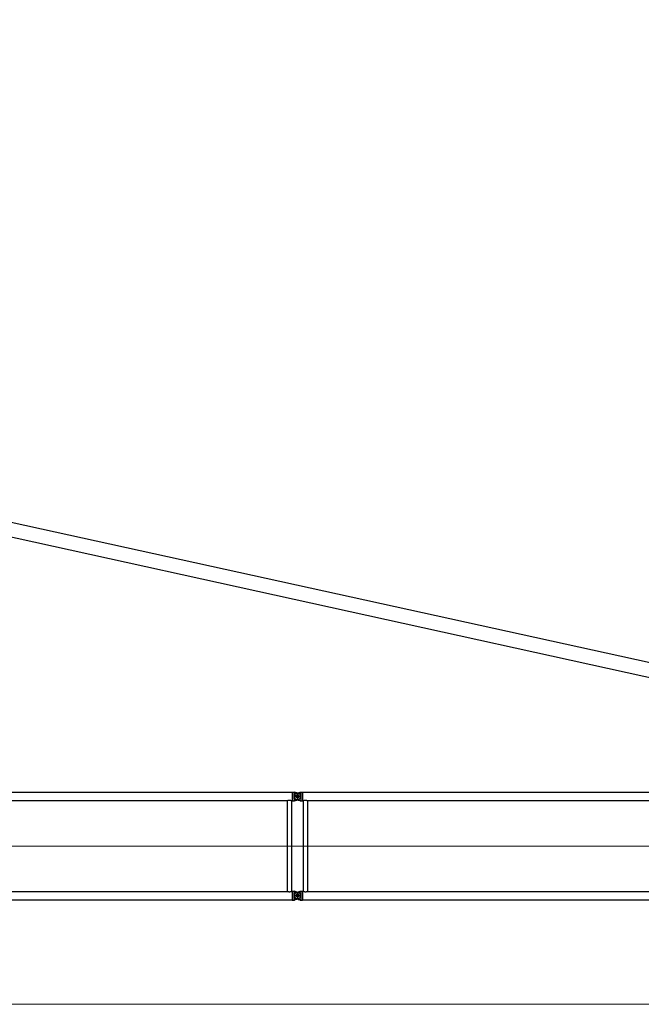
# Model space of a CAD drawing. Units: millimetres. Extents: x 0 to 998506, y 0 to 511525.
# Drawn here: x 162751 to 175902, y 122925 to 143753 of the extents above; entities that cross this region are included whole.
import ezdxf

# ---------------------------------------------------------------- set-up
doc = ezdxf.new("R2010")
doc.units = ezdxf.units.MM
doc.layers.add('_0', color=7, linetype='Continuous')

# ---------------------------------------------------------------- blocks, each defined once
blk = doc.blocks.new('LR-1350 S-96')
at = {"layer": '_0', "color": 0, "linetype": 'ByBlock', "lineweight": -2}
for p, q in [((137469.6205321002, -248102.9259373869), (149255.6205321002, -248102.9259373869)), ((149255.6205321002, -248099.3259373869), (149287.6205321002, -248099.3259373869)), ((149255.6205321002, -248099.3259373869), (149255.6205321002, -248102.9259373869)), ((149255.6205321002, -248102.9259373869), (149255.6205321002, -248280.7259373869)), ((149440.6205321002, -248191.8259373869), (149284.6205321002, -248191.8259373869)), ((149440.6205321002, -248191.8259373869), (149284.6205321002, -248191.8259373869)), ((149287.6205321002, -248099.3313429502), (149302.6375532176, -248099.3313429502)), ((149287.6205321002, -248099.3313429502), (149287.6205321002, -248115.3259373869)), ((149287.6205321002, -248115.3259373869), (149353.0015673711, -248115.3259373869)), ((149287.6205321002, -248133.7548602486), (149287.6205321002, -248249.8970145252)), ((149287.6205321002, -248133.7548602486), (149401.7069747626, -248133.7548602486)), ((149287.6205321002, -248249.8970145252), (149401.7069747626, -248249.8970145252)), ((149287.6205321002, -248268.3259373869), (149287.6205321002, -248284.3205318235)), ((149287.6205321002, -248268.3259373869), (149353.0015673711, -248268.3259373869)), ((149353.0015673711, -248115.3259373869), (149302.6375532176, -248099.3313429502)), ((149302.6375532176, -248284.3205318235), (149353.0015673711, -248268.3259373869)), ((149341.4327502525, -248125.1095383506), (149378.3966933333, -248113.3705360432)), ((149378.3966933333, -248270.2813387306), (149341.4327502525, -248258.5423364232)), ((149383.8083139479, -248125.1095383506), (149353.0015673711, -248115.3259373869)), ((149353.0015673711, -248268.3259373869), (149383.8083139479, -248258.5423364232)), ((149362.6205321002, -248113.8259373869), (149362.6205321002, -248269.8259373869)), ((149362.6205321002, -248113.8259373869), (149362.6205321002, -248269.8259373869)), ((149378.3966933333, -248113.3705360432), (149422.6035109828, -248099.3313429502)), ((149378.3966933333, -248113.3705360432), (149437.6205321002, -248113.3705360432)), ((149422.6035109828, -248284.3205318235), (149378.3966933333, -248270.2813387306)), ((149378.3966933333, -248270.2813387306), (149437.6205321002, -248270.2813387306)), ((149422.6035109828, -248099.3313429502), (149437.6205321002, -248099.3313429502)), ((149437.6205321002, -248099.3259373869), (149469.6205321002, -248099.3259373869)), ((149437.6205321002, -248113.3705360432), (149437.6205321002, -248270.2813387306)), ((149469.6205321002, -248099.3259373869), (149469.6205321002, -248102.9259373869)), ((149469.6205321002, -248102.9259373869), (161255.6205321002, -248102.9259373869)), ((149469.6205321002, -248102.9259373869), (149469.6205321002, -248280.7259373869)), ((137577.0705321002, -248280.7259373869), (149148.1705321002, -248280.7259373869)), ((149148.1705321002, -248280.7259373869), (149148.1705321002, -250202.9259373869)), ((149237.0705321002, -248280.7259373869), (149237.0705321002, -250202.9259373869)), ((149237.0705321002, -248280.7259373869), (149255.6205321002, -248280.7259373869)), ((149255.6205321002, -248280.7259373869), (149255.6205321002, -248284.3259373869)), ((149255.6205321002, -248284.3259373869), (149287.6205321002, -248284.3259373869)), ((149287.6205321002, -248284.3205318235), (149302.6375532176, -248284.3205318235)), ((149422.6035109828, -248284.3205318235), (149437.6205321002, -248284.3205318235)), ((149437.6205321002, -248284.3259373869), (149469.6205321002, -248284.3259373869)), ((149469.6205321002, -248280.7259373869), (149488.1705321002, -248280.7259373869)), ((149469.6205321002, -248280.7259373869), (149469.6205321002, -248284.3259373869)), ((149488.1705321002, -248280.7259373869), (149488.1705321002, -250202.9259373869)), ((149577.0705321002, -248280.7259373869), (149577.0705321002, -250202.9259373869)), ((149577.0705321002, -248280.7259373869), (161148.1705321002, -248280.7259373869)), ((137577.0705321002, -250202.9259373869), (149148.1705321002, -250202.9259373869)), ((149237.0705321002, -250202.9259373869), (149255.6205321002, -250202.9259373869)), ((149255.6205321002, -250199.3259373869), (149287.6205321002, -250199.3259373869)), ((149255.6205321002, -250199.3259373869), (149255.6205321002, -250202.9259373869)), ((149255.6205321002, -250202.9259373869), (149255.6205321002, -250380.7259373869)), ((149440.6205321002, -250291.8259373869), (149284.6205321002, -250291.8259373869)), ((149440.6205321002, -250291.8259373869), (149284.6205321002, -250291.8259373869)), ((149287.6205321002, -250199.3313429502), (149302.6375532176, -250199.3313429502)), ((149287.6205321002, -250199.3313429502), (149287.6205321002, -250215.3259373869)), ((149287.6205321002, -250215.3259373869), (149353.0015673711, -250215.3259373869)), ((149287.6205321002, -250233.7548602486), (149287.6205321002, -250349.8970145252)), ((149287.6205321002, -250233.7548602486), (149401.7069747626, -250233.7548602486)), ((149287.6205321002, -250349.8970145252), (149401.7069747626, -250349.8970145252)), ((149353.0015673711, -250215.3259373869), (149302.6375532176, -250199.3313429502)), ((149341.4327502525, -250225.1095383506), (149378.3966933333, -250213.3705360432)), ((149383.8083139479, -250225.1095383506), (149353.0015673711, -250215.3259373869)), ((149362.6205321002, -250213.8259373869), (149362.6205321002, -250369.8259373869)), ((149362.6205321002, -250213.8259373869), (149362.6205321002, -250369.8259373869)), ((149378.3966933333, -250213.3705360432), (149422.6035109828, -250199.3313429502)), ((149378.3966933333, -250213.3705360432), (149437.6205321002, -250213.3705360432)), ((149422.6035109828, -250199.3313429502), (149437.6205321002, -250199.3313429502)), ((149437.6205321002, -250199.3259373869), (149469.6205321002, -250199.3259373869)), ((149437.6205321002, -250213.3705360432), (149437.6205321002, -250370.2813387306)), ((149469.6205321002, -250199.3259373869), (149469.6205321002, -250202.9259373869)), ((149469.6205321002, -250202.9259373869), (149488.1705321002, -250202.9259373869)), ((149469.6205321002, -250202.9259373869), (149469.6205321002, -250380.7259373869)), ((149577.0705321002, -250202.9259373869), (161148.1705321002, -250202.9259373869)), ((137469.6205321002, -250380.7259373869), (149255.6205321002, -250380.7259373869)), ((149255.6205321002, -250380.7259373869), (149255.6205321002, -250384.3259373869)), ((149255.6205321002, -250384.3259373869), (149287.6205321002, -250384.3259373869)), ((149287.6205321002, -250368.3259373869), (149287.6205321002, -250384.3205318235)), ((149287.6205321002, -250368.3259373869), (149353.0015673711, -250368.3259373869)), ((149287.6205321002, -250384.3205318235), (149302.6375532176, -250384.3205318235)), ((149353.0015673711, -250368.3259373869), (149302.6375532176, -250384.3205318235)), ((149378.3966933333, -250370.2813387306), (149341.4327502525, -250358.5423364232)), ((149353.0015673711, -250368.3259373869), (149383.8083139479, -250358.5423364232)), ((149422.6035109828, -250384.3205318235), (149378.3966933333, -250370.2813387306)), ((149378.3966933333, -250370.2813387306), (149437.6205321002, -250370.2813387306)), ((149422.6035109828, -250384.3205318235), (149437.6205321002, -250384.3205318235)), ((149437.6205321002, -250384.3259373869), (149469.6205321002, -250384.3259373869)), ((149469.6205321002, -250380.7259373869), (161255.6205321002, -250380.7259373869)), ((149469.6205321002, -250380.7259373869), (149469.6205321002, -250384.3259373869))]:
    blk.add_line(p, q, dxfattribs=at)
at = {"layer": '_0', "color": 0, "linetype": 'ByBlock', "lineweight": 9}
for p, q in [((137223.7125693746, -249241.8259373869), (149476.9649069967, -249241.8259373869)), ((149223.7125693746, -249241.8259373869), (161476.9649069967, -249241.8259373869))]:
    blk.add_line(p, q, dxfattribs=at)
at = {"layer": '_0', "color": 0, "linetype": 'ByBlock', "lineweight": -2}
for centre, radius in [((149362.6205321002, -248191.8259373869), 32.99999999998909), ((149362.6205321002, -248191.8259373869), 33), ((149362.6205321002, -250291.8259373869), 32.99999999998909), ((149362.6205321002, -250291.8259373869), 33)]:
    blk.add_circle(centre, radius, dxfattribs=at)
for centre, radius, start, end in [((149362.6205321002, -248191.8259373869), 69.99999999997283, 107.6187976324259, 252.381202367574), ((149362.6205321002, -248191.8259373869), 70.00000000001994, 56.05631741232781, 72.38120236717674), ((149362.6205321002, -248191.8259373869), 69.99999999996227, 287.6187976328233, 303.9436825876722), ((149362.6205321002, -248191.8259373869), 70.00000000000786, 303.9436825876722, 56.05631741232781), ((149362.6205321002, -250291.8259373869), 69.99999999997283, 107.6187976324259, 252.381202367574), ((149362.6205321002, -250291.8259373869), 70.00000000001994, 56.05631741232781, 72.38120236717674), ((149362.6205321002, -250291.8259373869), 69.99999999996227, 287.6187976328233, 303.9436825876722), ((149362.6205321002, -250291.8259373869), 70.0000000000038, 303.9436825876722, 56.05631741232781)]:
    blk.add_arc(centre, radius, start, end, dxfattribs=at)
for points in [[(149148.1705321002, -248280.7259373869), (149148.2702837975, -248280.676103497), (149148.3700691371, -248280.6263370056), (149148.6681485794, -248280.4781765981), (149148.9657319598, -248280.3310167626), (149150.1400677949, -248279.7577140527), (149151.3068704134, -248279.1999961342), (149154.7092402764, -248277.6436135833), (149158.0530597726, -248276.219762061), (149162.2408204596, -248274.5926841359), (149166.3547888349, -248273.1727060334), (149170.4026529049, -248271.9573397294), (149174.3921006758, -248270.9440971999), (149179.0022600421, -248270.0107492189), (149183.5694830504, -248269.3457992861), (149188.1055036609, -248268.9478729599), (149192.6220558337, -248268.8155957984), (149197.1350431549, -248268.9478426722), (149201.6674654095, -248269.3453188491), (149206.231028758, -248270.0093952722), (149210.8374393611, -248270.9414428846), (149214.8280852262, -248271.9544772541), (149218.877161364, -248273.1697637061), (149222.9923632378, -248274.5897919049), (149227.1813863114, -248276.2170515152), (149230.5291237177, -248277.6424207594), (149233.9355474224, -248279.2006361908), (149235.1023903628, -248279.7583874918), (149236.2767610125, -248280.3317215077), (149236.5739009941, -248280.4786651347), (149236.8713161696, -248280.6264970178), (149236.970940902, -248280.6761836117), (149237.0705321002, -248280.7259373869)], [(149488.1705321002, -248280.7259373869), (149488.2702837974, -248280.676103497), (149488.3700691371, -248280.6263370056), (149488.6679757759, -248280.4782622714), (149488.9657319598, -248280.3310167626), (149490.140062269, -248279.7577167222), (149491.3068704133, -248279.1999961342), (149494.7092402982, -248277.6436135737), (149498.0530597731, -248276.2197620608), (149502.2408204597, -248274.5926841358), (149506.3547888349, -248273.1727060334), (149510.4026529048, -248271.9573397294), (149514.392100676, -248270.9440971998), (149519.0022600417, -248270.010749219), (149523.5694830498, -248269.3457992862), (149528.1055036604, -248268.9478729599), (149532.6220558337, -248268.8155957984), (149537.1350431546, -248268.9478426722), (149541.667465409, -248269.345318849), (149546.2310287576, -248270.0093952721), (149550.8374393611, -248270.9414428846), (149554.8280852257, -248271.954477254), (149558.8771613632, -248273.1697637058), (149562.9923632373, -248274.5897919047), (149567.1813863114, -248276.2170515152), (149570.5291237488, -248277.6424207731), (149573.9355474224, -248279.2006361908), (149575.1023894778, -248279.7583870642), (149576.2767610125, -248280.3317215077), (149576.573892657, -248280.4786610012), (149576.8713161696, -248280.6264970178), (149576.970940902, -248280.6761836117), (149577.0705321002, -248280.7259373869)], [(149237.0705321002, -250202.9259373869), (149236.9709717209, -250202.9756757785), (149236.8713778282, -250203.0253470305), (149236.5737106956, -250203.1733039876), (149236.2769300497, -250203.3200698869), (149235.1026934559, -250203.8933408515), (149233.9359840739, -250204.4510321121), (149230.5236155174, -250206.0118870657), (149227.1701315024, -250207.4394318374), (149222.9835629194, -250209.0653119143), (149218.8707160741, -250210.4841912869), (149214.8239081189, -250211.6985551006), (149210.8354562062, -250212.7108885012), (149206.2291404195, -250213.6428082093), (149201.6656637548, -250214.306766167), (149197.133320635, -250214.704132914), (149192.6204054831, -250214.8362789904), (149188.1087538432, -250214.704192024), (149183.5776881936, -250214.3070330739), (149179.0155127795, -250213.6434328321), (149174.4105318462, -250212.7120219911), (149170.4198724528, -250211.6993077675), (149166.3707966343, -250210.4843360259), (149162.2556085221, -250209.0646174848), (149158.0666122472, -250207.4376628625), (149154.7153257118, -250206.0109493525), (149151.3052304271, -250204.451103182), (149150.1381598244, -250203.8932389513), (149148.9635700567, -250203.3197916406), (149148.6665184879, -250203.1728899907), (149148.3696224879, -250203.0253151958), (149148.2700605481, -250202.9756598396), (149148.1705321002, -250202.9259373869)], [(149577.0705321002, -250202.9259373869), (149576.9709717209, -250202.9756757785), (149576.8713778282, -250203.0253470305), (149576.5738197668, -250203.1732499109), (149576.2769300498, -250203.3200698869), (149575.1026934559, -250203.8933408515), (149573.9359840739, -250204.451032112), (149570.5236155269, -250206.0118870615), (149567.1701315025, -250207.4394318374), (149562.9835629197, -250209.0653119143), (149558.8707160744, -250210.4841912868), (149554.8239081191, -250211.6985551005), (149550.8354562063, -250212.7108885012), (149546.2291404193, -250213.6428082094), (149541.6656637544, -250214.306766167), (149537.1333206347, -250214.704132914), (149532.6204054831, -250214.8362789904), (149528.1087538428, -250214.704192024), (149523.5776881931, -250214.3070330738), (149519.0155127791, -250213.6434328321), (149514.4105318462, -250212.7120219911), (149510.4198724537, -250211.6993077677), (149506.3707966356, -250210.4843360263), (149502.255608523, -250209.0646174852), (149498.0666122472, -250207.4376628625), (149494.7153257025, -250206.0109493484), (149491.3052304271, -250204.451103182), (149490.1381601598, -250203.8932391133), (149488.9635700567, -250203.3197916406), (149488.6664781163, -250203.1728699745), (149488.3696224879, -250203.0253151958), (149488.2700605481, -250202.9756598396), (149488.1705321002, -250202.9259373869)]]:
    blk.add_spline(points, degree=3, dxfattribs=at)

msp = doc.modelspace()

# ---------------------------------------------------------------- linework, layer by layer
at = {"color": 0, "linetype": 'ByBlock', "lineweight": -2}
for p, q in [((188642.0640748426, 127384.9677176493), (114183.4612288993, 143752.8039986552)), ((114182.0370298412, 143453.9459105541), (188602.7159268914, 127088.6456041419))]:
    msp.add_line(p, q, dxfattribs=at)
at = {"lineweight": 9}
msp.add_line((188622.9455262545, 122924.5561705311), (141925.6199174248, 122924.5561705311), dxfattribs=at)

# ---------------------------------------------------------------- block references
at = {"color": 0, "linetype": 'ByBlock', "lineweight": -2}
msp.add_blockref('LR-1350 S-96', (19262.83286740395, 375514.207854042), dxfattribs=at)

doc.saveas('drawing.dxf')
